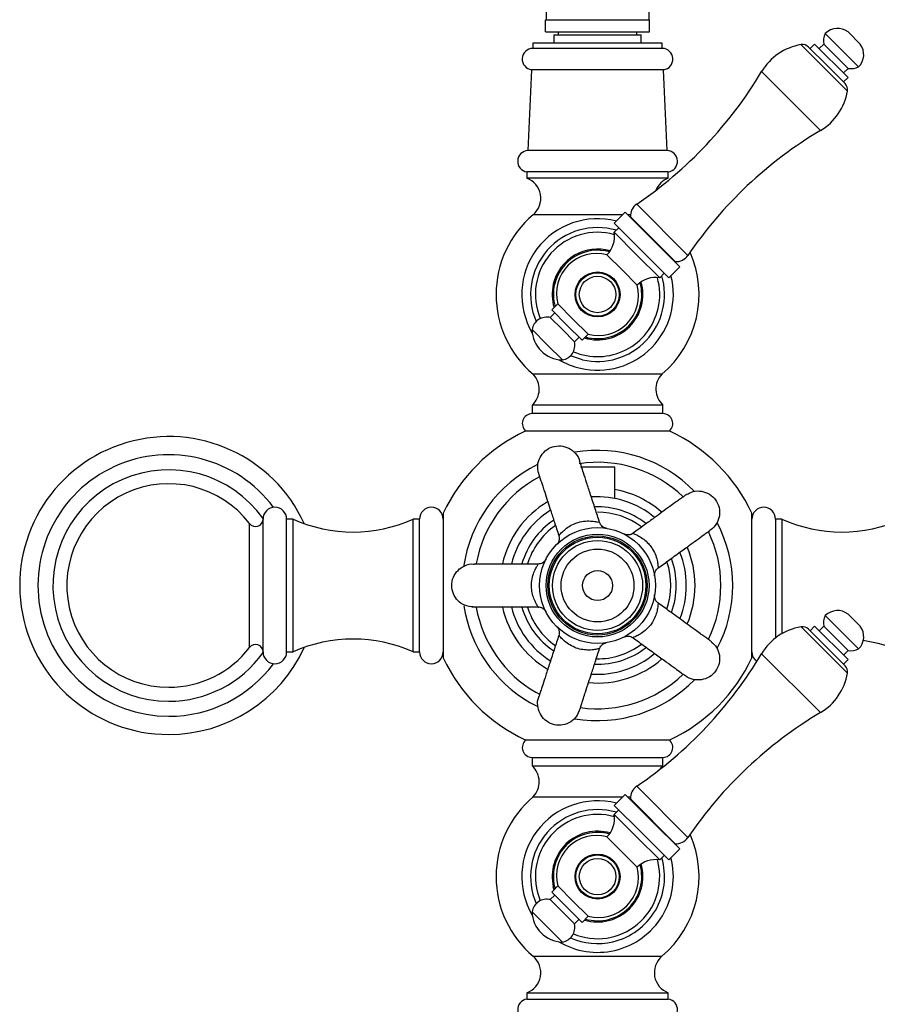
# Model space of a CAD drawing. Units: millimetres. Extents: x 5 to 995, y 5 to 995.
# Drawn here: x 472 to 512, y 425 to 471 of the extents above; entities that cross this region are included whole.
import ezdxf

# ---------------------------------------------------------------- set-up
doc = ezdxf.new("R2010")
doc.units = ezdxf.units.MM

msp = doc.modelspace()

# ---------------------------------------------------------------- linework, layer by layer
at = {"color": 7, "linetype": 'Continuous', "lineweight": 25}
for p, q in [((496.923, 471.319), (496.923, 470.719)), ((501.723, 470.719), (501.723, 471.319)), ((496.893, 470.159), (496.893, 470.705)), ((496.923, 470.719), (501.723, 470.719)), ((496.893, 470.159), (501.753, 470.159)), ((497.283, 470.019), (497.283, 469.619)), ((497.283, 470.019), (499.323, 470.019)), ((497.483, 470.159), (497.483, 470.019)), ((499.323, 470.019), (501.363, 470.019)), ((501.163, 470.019), (501.163, 470.159)), ((501.363, 469.619), (501.363, 470.019)), ((509.944, 470.076), (511.5, 468.52)), ((511.005, 470.147), (511.571, 469.581)), ((496.303, 469.619), (496.303, 469.379)), ((502.343, 469.619), (496.303, 469.619)), ((502.343, 469.379), (502.343, 469.619)), ((509.449, 469.581), (509.237, 469.369)), ((509.449, 469.581), (511.005, 468.025)), ((509.874, 469.581), (509.661, 469.369)), ((509.874, 469.581), (511.005, 468.45)), ((502.343, 469.379), (496.303, 469.379)), ((509.163, 469.443), (510.015, 468.591)), ((509.881, 469.153), (509.876, 469.147)), ((509.878, 469.158), (509.88, 469.151)), ((510.015, 468.591), (510.867, 467.739)), ((496.247, 468.383), (496.077, 464.613)), ((502.399, 468.383), (496.247, 468.383)), ((502.569, 464.613), (502.399, 468.383)), ((510.36, 468.243), (510.365, 468.248)), ((510.793, 468.237), (511.005, 468.45)), ((510.793, 467.813), (511.005, 468.025)), ((502.569, 464.613), (496.077, 464.613)), ((496.023, 463.619), (496.023, 463.319)), ((502.623, 463.619), (496.023, 463.619)), ((502.623, 463.319), (502.623, 463.619)), ((502.623, 463.319), (496.023, 463.319)), ((500.61, 461.732), (500.101, 461.223)), ((501.883, 460.459), (500.61, 461.732)), ((500.855, 461.522), (500.855, 461.488)), ((500.855, 461.522), (502.946, 459.431)), ((501.374, 459.95), (500.101, 461.223)), ((500.313, 461.011), (500.101, 460.799)), ((501.162, 459.738), (500.101, 460.799)), ((503.156, 459.186), (501.883, 460.459)), ((502.647, 458.677), (501.374, 459.95)), ((500.469, 459.045), (499.762, 459.752)), ((502.223, 458.677), (501.162, 459.738)), ((502.912, 459.431), (502.946, 459.431)), ((501.176, 458.338), (500.469, 459.045)), ((502.647, 458.677), (503.156, 459.186)), ((502.223, 458.677), (502.435, 458.889)), ((497.471, 457.461), (497.188, 457.178)), ((497.895, 456.471), (497.188, 457.178)), ((498.178, 456.754), (497.471, 457.461)), ((497.329, 457.037), (497.117, 456.825)), ((497.683, 456.259), (497.117, 456.825)), ((498.885, 456.047), (498.178, 456.754)), ((496.976, 455.552), (496.269, 456.259)), ((498.249, 455.693), (497.683, 456.259)), ((498.602, 455.764), (497.895, 456.471)), ((498.249, 455.693), (498.461, 455.905)), ((498.602, 455.764), (498.885, 456.047)), ((497.683, 454.845), (496.976, 455.552)), ((502.323, 454.179), (496.323, 454.179)), ((496.273, 452.739), (496.273, 452.339)), ((502.373, 452.739), (496.273, 452.739)), ((502.373, 452.339), (502.373, 452.739)), ((502.373, 452.339), (496.273, 452.339)), ((502.694, 451.519), (495.953, 451.519)), ((498.523, 449.859), (500.123, 449.859)), ((500.123, 448.382), (500.123, 449.859)), ((492.123, 447.69), (492.123, 444.319)), ((506.523, 440.949), (506.523, 447.69)), ((483.723, 444.319), (483.723, 447.419)), ((485.123, 447.419), (484.823, 447.419)), ((484.823, 444.319), (484.823, 447.419)), ((485.123, 444.319), (485.123, 447.419)), ((491.023, 447.419), (490.723, 447.419)), ((490.723, 444.319), (490.723, 447.419)), ((491.023, 444.319), (491.023, 447.419)), ((507.923, 447.419), (507.623, 447.419)), ((507.623, 447.419), (507.623, 444.319)), ((507.923, 447.419), (507.923, 444.319)), ((499.714, 446.991), (499.726, 446.989)), ((483.723, 441.219), (483.723, 444.319)), ((484.823, 441.219), (484.823, 444.319)), ((485.123, 441.219), (485.123, 444.319)), ((490.723, 441.219), (490.723, 444.319)), ((491.023, 441.219), (491.023, 444.319)), ((492.123, 444.319), (492.123, 440.949)), ((507.623, 444.319), (507.623, 441.871)), ((507.923, 444.319), (507.923, 442.074)), ((509.944, 442.916), (511.5, 441.36)), ((511.005, 442.987), (511.571, 442.421)), ((509.449, 442.421), (509.237, 442.209)), ((509.449, 442.421), (511.005, 440.865)), ((509.874, 442.421), (509.661, 442.209)), ((509.874, 442.421), (511.005, 441.29)), ((509.163, 442.283), (510.015, 441.431)), ((509.881, 441.993), (509.876, 441.987)), ((509.878, 441.998), (509.88, 441.991)), ((484.823, 441.219), (485.123, 441.219)), ((490.723, 441.219), (491.023, 441.219)), ((510.015, 441.431), (510.867, 440.579)), ((510.36, 441.083), (510.365, 441.088)), ((510.793, 441.077), (511.005, 441.29)), ((510.793, 440.653), (511.005, 440.865)), ((496.448, 439.34), (496.621, 439.244)), ((496.171, 438.859), (496.531, 438.667)), ((495.953, 437.119), (502.694, 437.119)), ((496.273, 436.299), (496.273, 435.899)), ((496.273, 436.299), (502.373, 436.299)), ((502.373, 435.899), (502.373, 436.299)), ((496.273, 435.899), (502.373, 435.899)), ((496.323, 434.459), (500.498, 434.459)), ((500.61, 434.572), (500.101, 434.063)), ((501.883, 433.299), (500.61, 434.572)), ((500.723, 434.459), (500.857, 434.459)), ((500.855, 434.362), (500.855, 434.328)), ((500.855, 434.362), (502.946, 432.271)), ((501.374, 432.79), (500.101, 434.063)), ((500.313, 433.851), (500.101, 433.639)), ((501.162, 432.578), (500.101, 433.639)), ((503.156, 432.026), (501.883, 433.299)), ((502.647, 431.517), (501.374, 432.79)), ((500.469, 431.885), (499.762, 432.592)), ((502.223, 431.517), (501.162, 432.578)), ((501.176, 431.178), (500.469, 431.885)), ((502.647, 431.517), (503.156, 432.026)), ((502.912, 432.271), (502.946, 432.271)), ((502.148, 431.397), (502.114, 431.53)), ((502.223, 431.517), (502.435, 431.729)), ((497.471, 430.301), (497.188, 430.018)), ((497.895, 429.311), (497.188, 430.018)), ((498.178, 429.594), (497.471, 430.301)), ((497.329, 429.877), (497.117, 429.665)), ((497.683, 429.099), (497.117, 429.665)), ((498.885, 428.887), (498.178, 429.594)), ((496.976, 428.392), (496.269, 429.099)), ((498.249, 428.533), (497.683, 429.099)), ((498.602, 428.604), (497.895, 429.311)), ((498.249, 428.533), (498.461, 428.745)), ((498.602, 428.604), (498.885, 428.887)), ((497.683, 427.685), (496.976, 428.392)), ((496.023, 425.319), (496.023, 425.019)), ((496.023, 425.319), (502.623, 425.319)), ((496.023, 425.019), (502.623, 425.019)), ((502.623, 425.019), (502.623, 425.319))]:
    msp.add_line(p, q, dxfattribs=at)
at = {"color": 8, "linetype": 'Continuous', "lineweight": 25}
for p, q in [((509.896, 468.472), (508.814, 469.554)), ((506.974, 468.295), (509.719, 465.55)), ((510.978, 467.39), (509.896, 468.472)), ((501.149, 462.113), (503.537, 459.725)), ((500.498, 461.619), (496.323, 461.619)), ((500.857, 461.619), (500.723, 461.619)), ((483.096, 444.319), (483.096, 447.206)), ((483.096, 441.433), (483.096, 444.319)), ((509.896, 441.312), (508.814, 442.394)), ((506.974, 441.135), (509.719, 438.39)), ((510.978, 440.23), (509.896, 441.312)), ((501.149, 434.953), (503.537, 432.565)), ((497.296, 430.126), (497.26, 430.259)), ((497.315, 430.272), (497.341, 430.172)), ((496.323, 427.019), (502.323, 427.019))]:
    msp.add_line(p, q, dxfattribs=at)
at = {"color": 7, "linetype": 'Continuous', "lineweight": 25, "flags": 128}
for points in [[(498.615, 454.857), (498.159, 455.001), (498.063, 455.041)], [(502.234, 435.745), (502.238, 435.751), (502.373, 435.899)]]:
    msp.add_lwpolyline(points, dxfattribs=at)
at = {"color": 7, "linetype": 'Continuous', "lineweight": 25}
for centre, radius in [((499.323, 457.899), 1.05), ((499.323, 457.899), 1.01), ((499.323, 457.899), 0.85), ((499.323, 444.319), 2.7), ((499.323, 444.319), 2.4), ((499.323, 444.319), 2.311), ((499.323, 444.319), 2.254), ((499.323, 444.319), 2.1), ((499.323, 444.319), 1.7), ((499.323, 444.319), 0.7), ((499.323, 430.739), 1.05), ((499.323, 430.739), 1.01), ((499.323, 430.739), 0.85)]:
    msp.add_circle(centre, radius, dxfattribs=at)
for centre, radius, start, end in [((497.055, 470.415), 0.332, 113.4145, 119.1665), ((501.592, 470.415), 0.332, 60.8153, 66.5855), ((510.661, 469.721), 0.8, 153.6599, 190.0799), ((510.515, 469.511), 0.802, 52.3283, 135.2998), ((509.252, 466.939), 2.652, 99.5032, 149.2416), ((508.88, 469.16), 0.4, 45, 99.5032), ((510.935, 469.091), 0.802, 314.7002, 37.6717), ((496.31, 468.88), 0.5, 90.7745, 262.7893), ((502.337, 468.88), 0.5, 277.2107, 89.2255), ((490.158, 478.303), 19.568, 304.1716, 329.2416), ((511.145, 469.237), 0.8, 259.9201, 296.3401), ((510.584, 467.456), 0.4, 350.4968, 45), ((508.363, 467.828), 2.652, 300.7584, 350.4968), ((519.727, 448.734), 19.568, 120.7584, 145.8284), ((496.098, 464.114), 0.5, 92.3487, 261.4321), ((502.549, 464.114), 0.5, 278.5679, 87.6513), ((495.676, 462.382), 1, 310.3377, 69.6783), ((502.971, 462.382), 1, 110.3217, 157.883), ((501.527, 461.556), 0.673, 124.1716, 182.898), ((499.451, 457.899), 4.86, 130.0546, 229.9454), ((499.323, 457.899), 3.535, 75.6144, 210.6105), ((499.323, 457.899), 3.124, 73.699, 203.7919), ((499.323, 457.899), 2.9, 74.1888, 202.8793), ((498.906, 460.608), 1.21, 315, 9.0617), ((499.196, 457.899), 4.86, 310.0546, 23.9475), ((499.285, 457.938), 1.876, 75.282, 194.718), ((502.98, 460.103), 0.673, 267.102, 325.8284), ((499.323, 457.899), 3.535, 256.8995, 14.3856), ((499.323, 457.899), 3.124, 256.8995, 16.301), ((502.032, 457.482), 1.21, 80.9383, 135), ((499.323, 457.899), 2.9, 346.8995, 15.8112), ((499.362, 457.861), 1.876, 255.282, 14.718), ((499.323, 457.899), 2.9, 247.1207, 346.8995), ((496.959, 456.144), 0.699, 76.8806, 170.4996), ((497.718, 456.294), 1.45, 181.3972, 268.6028), ((497.568, 455.535), 0.699, 279.5004, 13.1194), ((499.323, 457.899), 3.535, 239.3895, 256.8995), ((495.605, 453.484), 1, 311.921, 44.1017), ((503.042, 453.484), 1, 135.8983, 228.079), ((496.273, 451.879), 0.46, 90, 231.5), ((502.373, 451.879), 0.46, 308.5, 90), ((479.323, 444.319), 6.95, 24.5733, 270), ((499.323, 444.319), 7.95, 115.0876, 154.9124), ((499.323, 444.319), 7.95, 25.0876, 64.9124), ((499.323, 444.319), 6.305, 44.3261, 99.7075), ((499.323, 444.319), 6.305, 116.3353, 172.016), ((499.323, 444.319), 5.75, 46.0508, 98.6072), ((479.323, 444.319), 5.4, 35.4166, 270), ((499.323, 444.319), 5.75, 118.0422, 169.7469), ((479.323, 444.319), 4.75, 37.428, 270), ((499.323, 444.319), 4.141, 50.0989, 93.9361), ((499.323, 444.319), 4.55, 48.7987, 79.8737), ((484.273, 447.419), 0.55, 0, 180), ((491.573, 447.419), 0.55, 0, 180), ((499.323, 444.319), 4.55, 120.7961, 167.2171), ((499.323, 444.319), 3.671, 52.4534, 92.0813), ((507.073, 447.419), 0.55, 0, 180), ((499.323, 444.319), 4.141, 122.0656, 165.9827), ((499.323, 444.319), 3.42, 53.1368, 90), ((483.373, 447.419), 0.35, 217.428, 0), ((487.923, 453.616), 6.8, 245.6843, 294.3157), ((499.323, 444.319), 3.671, 123.8773, 164.0634), ((499.323, 444.319), 3.42, 125.1075, 162.8267), ((499.323, 444.319), 6.305, 332.3137, 27.749), ((510.723, 453.616), 6.8, 245.6843, 294.3157), ((499.323, 444.319), 5.75, 334.2631, 25.924), ((499.323, 444.319), 4.55, 0, 23.2023), ((499.323, 444.319), 4.141, 0, 21.9053), ((499.323, 444.319), 3.42, 341.1743, 18.8137), ((499.323, 444.319), 3.671, 0, 20.0903), ((499.323, 444.319), 3.671, 339.9645, 0), ((499.323, 444.319), 4.141, 338.0698, 0), ((499.323, 444.319), 4.55, 336.7712, 0), ((499.323, 444.319), 6.305, 188.5849, 240), ((499.323, 444.319), 5.75, 190.2704, 240), ((499.323, 444.319), 4.55, 192.7903, 239.232), ((499.323, 444.319), 4.141, 193.9825, 238.0008), ((499.323, 444.319), 3.671, 195.9639, 236.1309), ((499.323, 444.319), 3.42, 197.1786, 234.8755), ((510.661, 442.561), 0.8, 153.6599, 190.0799), ((510.515, 442.351), 0.802, 52.3283, 135.2998), ((510.935, 441.931), 0.802, 314.7002, 37.6717), ((509.252, 439.779), 2.652, 99.5032, 149.2416), ((508.88, 442), 0.4, 45, 99.5032), ((483.373, 441.22), 0.35, 0, 142.572), ((487.923, 435.023), 6.8, 65.6843, 114.3157), ((499.323, 444.319), 3.42, 269.0445, 306.8966), ((510.723, 435.023), 6.8, 65.6843, 81.597), ((479.323, 444.319), 4.75, 270, 322.572), ((479.323, 444.319), 6.95, 270, 335.4267), ((479.323, 444.319), 5.4, 270, 324.5834), ((484.273, 441.219), 0.55, 180, 0), ((491.573, 441.219), 0.55, 180, 360), ((499.323, 444.319), 4.141, 266.025, 309.9262), ((499.323, 444.319), 3.671, 267.8412, 308.0442), ((490.158, 451.143), 19.568, 304.1716, 329.2416), ((507.073, 441.219), 0.55, 180, 234.3056), ((511.145, 442.077), 0.8, 259.9201, 296.3401), ((499.323, 444.319), 7.95, 205.0876, 244.9124), ((499.323, 444.319), 4.55, 264.7819, 311.2524), ((499.323, 444.319), 7.95, 295.0876, 334.9124), ((510.584, 440.296), 0.4, 350.4968, 45), ((499.323, 444.319), 5.75, 262.0528, 313.9462), ((508.363, 440.668), 2.652, 300.7584, 350.4968), ((499.323, 444.319), 6.305, 260.2983, 315.7269), ((519.727, 421.574), 19.568, 120.7584, 145.8284), ((496.273, 436.759), 0.46, 128.5, 270), ((502.373, 436.759), 0.46, 270, 51.5), ((495.605, 435.155), 1, 315.8983, 48.079), ((501.527, 434.396), 0.673, 124.1716, 182.898), ((499.451, 430.739), 4.86, 130.0546, 229.9454), ((499.323, 430.739), 3.535, 75.6144, 210.6105), ((499.323, 430.739), 3.124, 73.699, 203.7919), ((499.323, 430.739), 2.9, 74.1888, 202.8793), ((498.906, 433.448), 1.21, 315, 9.0617), ((499.285, 430.778), 1.876, 75.282, 194.718), ((499.196, 430.739), 4.86, 310.0546, 23.9475), ((502.98, 432.943), 0.673, 267.102, 325.8284), ((499.323, 430.739), 2.9, 247.1207, 13.1005), ((499.323, 430.739), 3.124, 283.1005, 16.301), ((499.323, 430.739), 3.535, 283.1005, 14.3856), ((502.032, 430.322), 1.21, 80.9383, 135), ((499.362, 430.701), 1.876, 255.282, 14.718), ((496.959, 428.984), 0.699, 76.8806, 170.4996), ((497.718, 429.134), 1.45, 181.3972, 268.6028), ((497.568, 428.375), 0.699, 279.5004, 13.1194), ((499.323, 430.739), 3.124, 246.2081, 283.1005), ((499.323, 430.739), 3.535, 239.3895, 283.1005), ((495.676, 426.257), 1, 290.3217, 49.6623), ((502.971, 426.257), 1, 130.3377, 249.6783), ((496.098, 424.525), 0.5, 98.5679, 267.6513), ((502.549, 424.525), 0.5, 272.3487, 81.4321)]:
    msp.add_arc(centre, radius, start, end, dxfattribs=at)
at = {"color": 8, "linetype": 'Continuous', "lineweight": 25}
for centre, radius, start, end in [((499.323, 457.899), 2.118, 73.8776, 166.8995), ((499.323, 457.899), 2.062, 74.4212, 166.8995), ((499.323, 457.899), 2.118, 253.1692, 16.1224), ((499.323, 457.899), 2.118, 166.8995, 196.8308), ((499.323, 457.899), 2.062, 166.8995, 195.9884), ((499.323, 457.899), 2.062, 254.0116, 15.5788), ((479.323, 444.319), 6.1, 36.714, 270), ((479.323, 444.319), 6.1, 270, 323.286), ((499.323, 430.739), 2.118, 73.8776, 193.1005), ((499.323, 430.739), 2.062, 74.4212, 193.1005), ((499.323, 430.739), 2.118, 253.1692, 16.1224), ((499.323, 430.739), 2.062, 254.0116, 15.5788)]:
    msp.add_arc(centre, radius, start, end, dxfattribs=at)
at = {"color": 7, "linetype": 'Continuous', "lineweight": 25}
for points, knots in [([(501.753, 470.159), (501.753, 470.174), (501.753, 470.198), (501.753, 470.261), (501.753, 470.32), (501.753, 470.368), (501.753, 470.417), (501.753, 470.462), (501.753, 470.513), (501.753, 470.578), (501.753, 470.682), (501.753, 470.697), (501.753, 470.706), (501.753, 470.705), (501.753, 470.705)], [0, 0, 0, 0, 0.143967, 0.235377, 0.275562, 0.316163, 0.342326, 0.368511, 0.402089, 0.455264, 0.561185, 0.918878, 0.999851, 1, 1, 1, 1]), ([(496.574, 449.576), (496.552, 449.689), (496.504, 449.931), (496.619, 450.302), (496.864, 450.616), (497.214, 450.812), (497.611, 450.858), (498, 450.75), (498.302, 450.5), (498.472, 450.258), (498.487, 450.112), (498.488, 450.095)], [0, 0, 0, 0, 0.108934, 0.233934, 0.358934, 0.483934, 0.608934, 0.733934, 0.858934, 0.983934, 1, 1, 1, 1]), ([(499.418, 447.266), (499.349, 447.477), (499.208, 447.91), (499.005, 448.536), (498.82, 449.105), (498.671, 449.564), (498.565, 449.889), (498.509, 450.061), (498.494, 450.106), (498.495, 450.102), (498.495, 450.101)], [0, 0, 0, 0, 0.172657, 0.354656, 0.516965, 0.656582, 0.776355, 0.883283, 0.98125, 1, 1, 1, 1]), ([(496.566, 449.575), (496.567, 449.571), (496.569, 449.562), (496.582, 449.52), (496.625, 449.389), (496.696, 449.169), (496.771, 448.939), (496.87, 448.634), (496.997, 448.245), (497.149, 447.774), (497.321, 447.246), (497.448, 446.855), (497.516, 446.647)], [0, 0, 0, 0, 0.059958, 0.124554, 0.241067, 0.323954, 0.38593, 0.471581, 0.59271, 0.701589, 0.840896, 1, 1, 1, 1]), ([(503.47, 448.567), (503.466, 448.564), (503.458, 448.559), (503.422, 448.533), (503.311, 448.453), (503.124, 448.317), (502.928, 448.174), (502.668, 447.986), (502.338, 447.746), (501.937, 447.455), (501.488, 447.128), (501.155, 446.887), (500.978, 446.758)], [0, 0, 0, 0, 0.059958, 0.124554, 0.241067, 0.323954, 0.38593, 0.471581, 0.59271, 0.701589, 0.840896, 1, 1, 1, 1]), ([(503.474, 448.559), (503.574, 448.615), (503.789, 448.735), (504.178, 448.74), (504.552, 448.604), (504.846, 448.331), (505.013, 447.969), (505.03, 447.566), (504.886, 447.201), (504.708, 446.964), (504.573, 446.905), (504.558, 446.899)], [0, 0, 0, 0, 0.108934, 0.233934, 0.358934, 0.483934, 0.608934, 0.733934, 0.858934, 0.983934, 1, 1, 1, 1]), ([(499.714, 446.991), (499.722, 446.99), (499.735, 446.988), (499.738, 446.988), (499.738, 446.987), (499.737, 446.988), (499.734, 446.988), (499.729, 446.989), (499.715, 446.992), (499.678, 447.001), (499.616, 447.024), (499.537, 447.076), (499.46, 447.157), (499.433, 447.231), (499.42, 447.268)], [0, 0, 0, 0, 0.143607, 0.25498, 0.299873, 0.328165, 0.339983, 0.347844, 0.359747, 0.407258, 0.516421, 0.652659, 0.826324, 1, 1, 1, 1]), ([(497.512, 446.644), (497.518, 446.629), (497.538, 446.582), (497.54, 446.5), (497.526, 446.413), (497.5, 446.345), (497.472, 446.296), (497.449, 446.266), (497.434, 446.249), (497.428, 446.243), (497.425, 446.24), (497.423, 446.238), (497.422, 446.236), (497.422, 446.236), (497.426, 446.24), (497.44, 446.254), (497.446, 446.259)], [0, 0, 0, 0, 0.067284, 0.208943, 0.328744, 0.428087, 0.506174, 0.56136, 0.585949, 0.597245, 0.605309, 0.616183, 0.636228, 0.687135, 0.867582, 1, 1, 1, 1]), ([(500.975, 446.761), (500.962, 446.75), (500.924, 446.717), (500.846, 446.69), (500.759, 446.676), (500.687, 446.679), (500.631, 446.691), (500.595, 446.704), (500.574, 446.713), (500.567, 446.717), (500.563, 446.718), (500.561, 446.719), (500.559, 446.72), (500.558, 446.721), (500.564, 446.718), (500.581, 446.709), (500.588, 446.705)], [0, 0, 0, 0, 0.0672838, 0.2089435, 0.3287441, 0.428087, 0.5061741, 0.56136, 0.5859494, 0.5972451, 0.6053094, 0.6161828, 0.6362275, 0.6871348, 0.8675817, 1, 1, 1, 1]), ([(502.155, 445.14), (502.334, 445.271), (502.703, 445.539), (503.235, 445.925), (503.719, 446.277), (504.109, 446.561), (504.386, 446.762), (504.532, 446.868), (504.571, 446.897), (504.567, 446.894), (504.566, 446.894)], [0, 0, 0, 0, 0.172657, 0.354656, 0.516965, 0.656582, 0.776355, 0.883283, 0.98125, 1, 1, 1, 1]), ([(493.523, 443.319), (493.393, 443.335), (493.131, 443.365), (492.798, 443.596), (492.576, 443.926), (492.497, 444.32), (492.575, 444.711), (492.798, 445.048), (493.129, 445.258), (493.413, 445.345), (493.556, 445.313), (493.573, 445.31)], [0, 0, 0, 0, 0.123023, 0.246047, 0.36907, 0.492094, 0.615117, 0.738141, 0.861164, 0.984188, 1, 1, 1, 1]), ([(496.551, 445.319), (496.329, 445.319), (495.873, 445.319), (495.215, 445.319), (494.616, 445.319), (494.134, 445.319), (493.792, 445.319), (493.612, 445.319), (493.563, 445.319), (493.568, 445.319), (493.569, 445.319)], [0, 0, 0, 0, 0.172657, 0.354656, 0.516965, 0.656582, 0.776355, 0.883283, 0.98125, 1, 1, 1, 1]), ([(496.903, 445.517), (496.907, 445.523), (496.913, 445.535), (496.914, 445.538), (496.914, 445.539), (496.914, 445.537), (496.912, 445.534), (496.91, 445.53), (496.903, 445.518), (496.883, 445.485), (496.842, 445.434), (496.768, 445.374), (496.667, 445.326), (496.589, 445.323), (496.549, 445.322)], [0, 0, 0, 0, 0.143607, 0.25498, 0.299873, 0.328165, 0.339983, 0.347844, 0.359747, 0.407258, 0.516421, 0.652659, 0.826324, 1, 1, 1, 1]), ([(501.985, 444.773), (501.986, 444.766), (501.989, 444.753), (501.989, 444.75), (501.989, 444.749), (501.989, 444.751), (501.988, 444.754), (501.988, 444.759), (501.986, 444.773), (501.983, 444.811), (501.986, 444.877), (502.011, 444.968), (502.064, 445.066), (502.126, 445.115), (502.157, 445.139)], [0, 0, 0, 0, 0.143607, 0.25498, 0.299873, 0.328165, 0.339983, 0.347844, 0.359747, 0.407258, 0.516421, 0.652659, 0.826324, 1, 1, 1, 1]), ([(502.156, 443.504), (502.142, 443.512), (502.098, 443.538), (502.048, 443.604), (502.008, 443.682), (501.989, 443.752), (501.983, 443.809), (501.984, 443.847), (501.986, 443.869), (501.987, 443.878), (501.988, 443.882), (501.988, 443.884), (501.989, 443.887), (501.989, 443.887), (501.988, 443.881), (501.984, 443.862), (501.983, 443.854)], [0, 0, 0, 0, 0.067284, 0.208943, 0.328744, 0.428087, 0.506174, 0.56136, 0.585949, 0.597245, 0.605309, 0.616183, 0.636228, 0.687135, 0.867582, 1, 1, 1, 1]), ([(493.473, 443.321), (493.477, 443.321), (493.487, 443.32), (493.531, 443.32), (493.668, 443.319), (493.9, 443.32), (494.141, 443.32), (494.462, 443.32), (494.871, 443.319), (495.366, 443.319), (495.922, 443.319), (496.333, 443.319), (496.552, 443.319)], [0, 0, 0, 0, 0.059958, 0.124554, 0.241067, 0.323954, 0.38593, 0.471581, 0.59271, 0.701589, 0.840896, 1, 1, 1, 1]), ([(504.644, 441.688), (504.64, 441.691), (504.633, 441.697), (504.598, 441.724), (504.487, 441.804), (504.299, 441.94), (504.104, 442.083), (503.844, 442.271), (503.513, 442.511), (503.113, 442.802), (502.663, 443.129), (502.331, 443.37), (502.154, 443.499)], [0, 0, 0, 0, 0.059958, 0.124554, 0.241067, 0.323954, 0.38593, 0.471581, 0.59271, 0.701589, 0.840896, 1, 1, 1, 1]), ([(496.553, 443.315), (496.569, 443.316), (496.62, 443.321), (496.698, 443.297), (496.777, 443.257), (496.833, 443.212), (496.871, 443.169), (496.893, 443.138), (496.905, 443.119), (496.909, 443.111), (496.911, 443.108), (496.912, 443.105), (496.913, 443.103), (496.913, 443.103), (496.91, 443.108), (496.902, 443.126), (496.898, 443.133)], [0, 0, 0, 0, 0.0672838, 0.2089435, 0.3287441, 0.428087, 0.5061741, 0.56136, 0.5859494, 0.5972451, 0.6053094, 0.6161828, 0.6362275, 0.6871348, 0.8675817, 1, 1, 1, 1]), ([(497.456, 442.37), (497.451, 442.375), (497.433, 442.391), (497.425, 442.399), (497.423, 442.402), (497.421, 442.403), (497.429, 442.396), (497.435, 442.389), (497.45, 442.371), (497.486, 442.324), (497.529, 442.231), (497.547, 442.106), (497.521, 442.028), (497.51, 441.994)], [0, 0, 0, 0, 0.080926, 0.277856, 0.365571, 0.437268, 0.447908, 0.458523, 0.482143, 0.536702, 0.686595, 0.866798, 1, 1, 1, 1]), ([(497.516, 441.993), (497.447, 441.781), (497.306, 441.348), (497.103, 440.721), (496.918, 440.152), (496.769, 439.693), (496.663, 439.367), (496.608, 439.196), (496.593, 439.15), (496.595, 439.155), (496.595, 439.155)], [0, 0, 0, 0, 0.173005, 0.354927, 0.517167, 0.656726, 0.776449, 0.883332, 0.981258, 1, 1, 1, 1]), ([(500.556, 441.917), (500.556, 441.917), (500.556, 441.917), (500.557, 441.918), (500.56, 441.919), (500.564, 441.921), (500.577, 441.928), (500.613, 441.942), (500.677, 441.959), (500.771, 441.964), (500.88, 441.944), (500.946, 441.9), (500.979, 441.878)], [0, 0, 0, 0, 0.030798, 0.069964, 0.086324, 0.097205, 0.113684, 0.179453, 0.33057, 0.519168, 0.759576, 1, 1, 1, 1]), ([(499.423, 441.376), (499.43, 441.399), (499.446, 441.453), (499.498, 441.522), (499.56, 441.579), (499.62, 441.615), (499.669, 441.635), (499.702, 441.644), (499.72, 441.648), (499.726, 441.649), (499.728, 441.65), (499.728, 441.65)], [0, 0, 0, 0, 0.160185, 0.388735, 0.581823, 0.74055, 0.863119, 0.946723, 0.97787, 0.994167, 1, 1, 1, 1]), ([(500.979, 441.881), (501.158, 441.75), (501.527, 441.482), (502.059, 441.096), (502.544, 440.744), (502.934, 440.46), (503.211, 440.259), (503.357, 440.153), (503.396, 440.125), (503.392, 440.128), (503.392, 440.129)], [0, 0, 0, 0, 0.1726567, 0.3546557, 0.5169647, 0.6565825, 0.7763552, 0.8832835, 0.9812502, 1, 1, 1, 1]), ([(504.638, 441.683), (504.722, 441.605), (504.902, 441.437), (505.028, 441.069), (505.014, 440.671), (504.846, 440.307), (504.552, 440.036), (504.175, 439.895), (503.783, 439.919), (503.503, 440.016), (503.405, 440.126), (503.394, 440.138)], [0, 0, 0, 0, 0.108934, 0.233934, 0.358934, 0.483934, 0.608934, 0.733934, 0.858934, 0.983934, 1, 1, 1, 1]), ([(498.465, 438.446), (498.467, 438.451), (498.47, 438.459), (498.484, 438.501), (498.527, 438.631), (498.598, 438.852), (498.673, 439.082), (498.772, 439.387), (498.899, 439.776), (499.052, 440.247), (499.224, 440.776), (499.351, 441.168), (499.419, 441.377)], [0, 0, 0, 0, 0.059907, 0.124449, 0.240863, 0.32368, 0.385603, 0.471181, 0.592208, 0.700994, 0.840182, 1, 1, 1, 1]), ([(498.458, 438.451), (498.41, 438.347), (498.306, 438.123), (497.995, 437.89), (497.612, 437.78), (497.214, 437.828), (496.865, 438.023), (496.615, 438.339), (496.517, 438.719), (496.522, 439.015), (496.596, 439.142), (496.605, 439.156)], [0, 0, 0, 0, 0.108934, 0.233934, 0.358934, 0.483934, 0.608934, 0.733934, 0.858934, 0.983934, 1, 1, 1, 1])]:
    msp.add_open_spline(points, degree=3, knots=knots, dxfattribs=at)
at = {"color": 8, "linetype": 'Continuous', "lineweight": 25}
for points, knots in [([(497.524, 446.649), (497.522, 446.646), (497.512, 446.63), (497.573, 446.708), (497.712, 446.859), (497.925, 447.036), (498.168, 447.175), (498.37, 447.251), (498.586, 447.308), (498.844, 447.34), (499.126, 447.322), (499.321, 447.285), (499.419, 447.257), (499.411, 447.261), (499.408, 447.263)], [0, 0, 0, 0, 0.021106, 0.128807, 0.239428, 0.342722, 0.441462, 0.513378, 0.543079, 0.652307, 0.76385, 0.861373, 0.95698, 1, 1, 1, 1]), ([(500.983, 446.751), (500.98, 446.752), (500.961, 446.757), (501.055, 446.723), (501.24, 446.637), (501.475, 446.489), (501.683, 446.301), (501.816, 446.132), (501.938, 445.945), (502.048, 445.709), (502.118, 445.435), (502.143, 445.238), (502.147, 445.137), (502.148, 445.146), (502.149, 445.148)], [0, 0, 0, 0, 0.021106, 0.128807, 0.239428, 0.342722, 0.441462, 0.513378, 0.543079, 0.652307, 0.76385, 0.861373, 0.95698, 1, 1, 1, 1]), ([(496.552, 443.328), (496.554, 443.325), (496.566, 443.31), (496.51, 443.393), (496.41, 443.571), (496.308, 443.829), (496.25, 444.103), (496.241, 444.318), (496.253, 444.541), (496.302, 444.797), (496.407, 445.06), (496.503, 445.233), (496.559, 445.318), (496.553, 445.312), (496.551, 445.31)], [0, 0, 0, 0, 0.021106, 0.128807, 0.239428, 0.342722, 0.441462, 0.513378, 0.543079, 0.652307, 0.76385, 0.861373, 0.95698, 1, 1, 1, 1]), ([(502.149, 443.493), (502.149, 443.496), (502.147, 443.515), (502.144, 443.416), (502.12, 443.212), (502.051, 442.944), (501.937, 442.688), (501.818, 442.509), (501.677, 442.335), (501.487, 442.157), (501.248, 442.007), (501.069, 441.922), (500.973, 441.887), (500.982, 441.888), (500.985, 441.889)], [0, 0, 0, 0, 0.021106, 0.128807, 0.239428, 0.342722, 0.441462, 0.513378, 0.543079, 0.652307, 0.76385, 0.861373, 0.95698, 1, 1, 1, 1]), ([(499.416, 441.379), (499.418, 441.379), (499.421, 441.381), (499.41, 441.378), (499.353, 441.363), (499.145, 441.319), (498.873, 441.3), (498.566, 441.33), (498.244, 441.425), (497.95, 441.585), (497.722, 441.77), (497.612, 441.888), (497.545, 441.966), (497.511, 442.009), (497.522, 441.993), (497.523, 441.991)], [0, 0, 0, 0, 0.007558, 0.016068, 0.123393, 0.234291, 0.338078, 0.436966, 0.537994, 0.646995, 0.757351, 0.867863, 0.885301, 0.981936, 1, 1, 1, 1])]:
    msp.add_open_spline(points, degree=3, knots=knots, dxfattribs=at)

doc.saveas('drawing.dxf')
